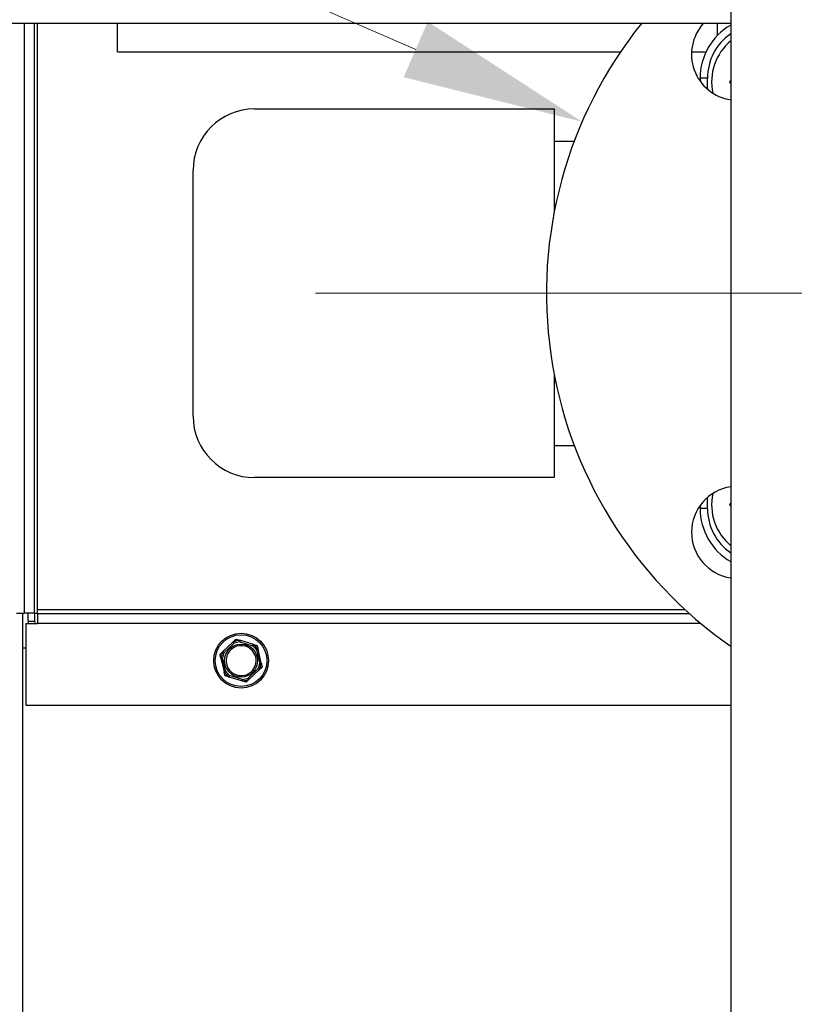
# Model space of a CAD drawing. Units: inches. Extents: x 26 to 242, y 7 to 158.
# Drawn here: x 188 to 195, y 68 to 76 of the extents above; entities that cross this region are included whole.
import ezdxf

# ---------------------------------------------------------------- set-up
doc = ezdxf.new("R2010")
doc.units = ezdxf.units.IN
doc.header["$LTSCALE"] = 15
doc.header["$MEASUREMENT"] = 0
for name, color, linetype, lineweight in [('Center Mark(ANSI)', 96, 'Continuous', 18), ('Dimensions(ANSI)', 7, 'Continuous', 18), ('Visible Edges(ANSI)', 7, 'Continuous', 25), ('Visible Tangent Edges(ANSI)', 7, 'Continuous', 25)]:
    doc.layers.add(name, color=color, linetype=linetype, lineweight=lineweight)
doc.styles.add('MESTEK', font='arial.ttf')
doc.dimstyles.new('MESTEK FRACTIONS', dxfattribs={"dimscale": 15, "dimtxt": 0.08, "dimasz": 0.098425, "dimexe": 0.063, "dimexo": 0.0625, "dimgap": 0.031496, "dimtad": 0, "dimtih": 1, "dimtoh": 1, "dimdec": 5, "dimrnd": 1e-08, "dimzin": 1, "dimdsep": 46, "dimlunit": 5, "dimtxsty": 'MESTEK', "dimcen": 0.09, "dimdle": 0.393701, "dimclrd": 7, "dimclre": 7, "dimclrt": 7, "dimadec": 0, "dimazin": 0, "dimtfac": 1, "dimtofl": 0, "dimtmove": 0, "dimatfit": 3, "dimfxl": 0, "dimfrac": 2, "dimtolj": 1, "dimtzin": 0, "dimlwd": 15, "dimlwe": 15, "dimarcsym": 0})

# ---------------------------------------------------------------- blocks, each defined once
blk = doc.blocks.new('*D23')
at = {"layer": 'Defpoints', "color": 0, "linetype": 'Continuous'}
for p in [(195.9833, 68.1214), (199.9833, 64.3892), (199.9833, 62.1243)]:
    blk.add_point(p, dxfattribs=at)
at = {"layer": 'Dimensions(ANSI)', "color": 7, "linetype": 'Continuous', "lineweight": 15}
for p, q in [((195.9833, 67.1839), (195.9833, 61.1793)), ((194.5069, 62.1243), (182.6136, 62.1243)), ((201.4597, 62.1243), (202.9361, 62.1243))]:
    blk.add_line(p, q, dxfattribs=at)
at = {"layer": 'Dimensions(ANSI)', "color": 7, "linetype": 'Continuous'}
for points in [[(194.5069, 62.3704), (194.5069, 61.8782), (195.9833, 62.1243)], [(201.4597, 62.3704), (201.4597, 61.8782), (199.9833, 62.1243)]]:
    blk.add_solid(points, dxfattribs=at)
at = {"layer": 'Dimensions(ANSI)', "color": 7, "linetype": 'Continuous', "lineweight": 18, "insert": (175.3766, 63.8933), "char_height": 1.2, "attachment_point": 1, "style": 'MESTEK'}
blk.add_mtext('\\A1; 4 in\\P[102 mm]', dxfattribs=at)
blk = doc.blocks.new('*D24')
at = {"layer": 'Defpoints', "color": 0, "linetype": 'Continuous'}
for p in [(195.9833, 73.4993), (203.9833, 73.4993), (203.9833, 67.5938)]:
    blk.add_point(p, dxfattribs=at)
at = {"layer": 'Dimensions(ANSI)', "color": 7, "linetype": 'Continuous', "lineweight": 15}
for p, q in [((195.9833, 67.5938), (182.6136, 67.5938)), ((202.5069, 67.5938), (197.4597, 67.5938))]:
    blk.add_line(p, q, dxfattribs=at)
at = {"layer": 'Dimensions(ANSI)', "color": 7, "linetype": 'Continuous'}
for points in [[(197.4597, 67.8399), (197.4597, 67.3477), (195.9833, 67.5938)], [(202.5069, 67.8399), (202.5069, 67.3477), (203.9833, 67.5938)]]:
    blk.add_solid(points, dxfattribs=at)
at = {"layer": 'Dimensions(ANSI)', "color": 7, "linetype": 'Continuous', "lineweight": 18, "insert": (175.3766, 69.3653), "char_height": 1.2, "attachment_point": 1, "style": 'MESTEK'}
blk.add_mtext('\\A1; 8 in\\P[203 mm]', dxfattribs=at)
blk = doc.blocks.new('*D25')
at = {"layer": 'Defpoints', "color": 0, "linetype": 'Continuous'}
for p in [(192.7736, 74.8949), (199.1931, 72.1038)]:
    blk.add_point(p, dxfattribs=at)
at = {"layer": 'Dimensions(ANSI)', "color": 7, "linetype": 'Continuous', "lineweight": 15}
for p, q in [((182.1875, 78.8556), (183.6639, 78.8556)), ((183.6639, 78.8556), (191.4196, 75.4835)), ((195.9833, 72.1493), (195.9833, 74.8493)), ((194.6333, 73.4993), (197.3333, 73.4993))]:
    blk.add_line(p, q, dxfattribs=at)
at = {"layer": 'Dimensions(ANSI)', "color": 7, "linetype": 'Continuous'}
blk.add_solid([(191.5177, 75.7092), (191.3215, 75.2579), (192.7736, 74.8949)], dxfattribs=at)
at = {"layer": 'Dimensions(ANSI)', "color": 7, "linetype": 'Continuous', "lineweight": 18, "insert": (181.7151, 81.5011), "char_height": 1.2, "attachment_point": 3, "style": 'MESTEK'}
blk.add_mtext('\\A1;%%C2 1/2 in \\P[64 mm]\\PASME OUTLET FLANGE', dxfattribs=at)

msp = doc.modelspace()

# ---------------------------------------------------------------- linework, layer by layer
at = {"layer": 'Center Mark(ANSI)', "color": 7, "linetype": 'Continuous'}
msp.add_line((201.3612713, 73.499318), (190.6053658, 73.499318), dxfattribs=at)
at = {"layer": 'Visible Edges(ANSI)', "color": 7}
for p, q in [((193.9833186, 83.0034243), (193.9833186, 63.1827118)), ((193.9833186, 75.694318), (187.4243186, 75.694318)), ((188.3176936, 70.8961811), (188.3176936, 75.694318)), ((188.3426936, 70.925818), (188.3426936, 75.694318)), ((188.9941936, 75.464568), (188.9941936, 75.694318)), ((193.8739436, 75.5969523), (193.8739436, 75.694318)), ((188.9941936, 75.464568), (193.08715, 75.464568)), ((193.664347, 75.464568), (193.7820233, 75.464568)), ((193.7333186, 75.249318), (193.7333186, 75.2263268)), ((190.1083186, 74.999318), (192.5458186, 74.999318)), ((192.5458186, 74.999318), (192.5458186, 74.1577964)), ((192.5458186, 74.736818), (192.7093922, 74.736818)), ((189.6083186, 72.499318), (189.6083186, 74.499318)), ((192.5458186, 74.218068), (192.5579137, 74.218068)), ((192.5458186, 72.8408397), (192.5458186, 71.999318)), ((192.5458186, 72.780568), (192.5579137, 72.780568)), ((192.5458186, 72.261818), (192.7093922, 72.261818)), ((192.5458186, 71.999318), (190.1083186, 71.999318)), ((193.7333186, 71.7723092), (193.7333186, 71.749318)), ((188.3426936, 70.894818), (188.3426936, 70.925818)), ((188.1708305, 70.8961811), (188.2350936, 70.8961811)), ((188.2243186, 29.186818), (188.2243186, 70.8961811)), ((188.3176936, 70.8961811), (188.2350936, 70.8961811)), ((188.2660936, 70.831918), (188.2660936, 70.8961811)), ((188.3176936, 70.8961811), (188.3176936, 70.831918)), ((188.3176936, 70.8961811), (188.3426936, 70.8961811)), ((188.3426936, 70.894818), (193.6452468, 70.894818)), ((188.3426936, 70.894818), (188.3426936, 70.812218)), ((188.2489436, 70.812218), (188.3424936, 70.812218)), ((188.2489436, 70.144818), (188.2489436, 70.812218)), ((188.3424936, 70.812018), (188.3424936, 70.812218)), ((188.3426936, 70.812018), (188.3424936, 70.812018)), ((188.3426936, 70.812018), (188.3426936, 70.812218)), ((189.9353111, 70.663234), (189.8503899, 70.5835043)), ((190.0995132, 70.6419084), (189.9880046, 70.6755874)), ((188.2489436, 70.613118), (188.2243186, 70.613118)), ((190.1631457, 70.4890424), (190.1365583, 70.6024511)), ((189.8347415, 70.5316937), (189.8613289, 70.4182849)), ((190.0625761, 70.357502), (190.1474972, 70.4372317)), ((189.898374, 70.3788277), (190.0098825, 70.3451486)), ((193.9833186, 70.144818), (188.2489436, 70.144818))]:
    msp.add_line(p, q, dxfattribs=at)
msp.add_circle((189.9989436, 70.510368), 0.223, dxfattribs=at)
for centre, radius, start, end in [((195.9833186, 73.499318), 3.5, 141.16035912, 235.15009542), ((194.0387749, 75.4438617), 0.375, 138.09607021, 261.49570179), ((194.2333186, 75.249318), 0.5, 120, 180), ((194.2643186, 75.218318), 0.4375, 129.96247138, 191.87396163), ((190.1083186, 74.499318), 0.5, 90, 180), ((190.1083186, 72.499318), 0.5, 180, 270), ((194.0387749, 71.5547744), 0.375, 98.50429821, 261.49570179), ((194.2643186, 71.780318), 0.4375, 168.12603837, 230.03752862), ((194.2333186, 71.749318), 0.5, 180, 240), ((188.3486936, 70.831918), 0.0826, 180, 193.79795462), ((188.3486936, 70.831918), 0.031, 180, 219.45588152), ((189.9989436, 70.510368), 0.122, 73.19405597, 253.19405597), ((189.9989436, 70.510368), 0.122, 253.19405597, 73.19405597)]:
    msp.add_arc(centre, radius, start, end, dxfattribs=at)
for points, weights in [([(193.9756434, 75.218318), (193.9795306, 75.2250507), (193.9833186, 75.2316117)], [1.01001874936, 1.0132524235, 1.01575921839]), ([(193.9833186, 75.2050243), (193.9795306, 75.2115853), (193.9756434, 75.218318)], [1.01575921839, 1.0132524235, 1.01001874936]), ([(193.9756434, 71.780318), (193.9795306, 71.7870507), (193.9833186, 71.7936117)], [1.01001874936, 1.0132524235, 1.01575921839]), ([(193.9833186, 71.7670243), (193.9795306, 71.7735853), (193.9756434, 71.780318)], [1.01575921839, 1.0132524235, 1.01001874936]), ([(189.9353111, 70.663234), (189.9462585, 70.6735122), (189.9580917, 70.684622)], [1.0028725317, 1.00557888429, 1]), ([(189.9580917, 70.684622), (189.9736297, 70.6799291), (189.9880046, 70.6755874)], [1, 1.00557888429, 1.0028725317]), ([(189.8276093, 70.5621163), (189.8394425, 70.5732261), (189.8503899, 70.5835043)], [1, 1.00557888429, 1.0028725317]), ([(190.0995132, 70.6419084), (190.1138881, 70.6375667), (190.1294261, 70.6328737)], [1.0028725317, 1.00557888429, 1]), ([(190.1294261, 70.6328737), (190.1331308, 70.617071), (190.1365583, 70.6024511)], [1, 1.00557888429, 1.0028725317]), ([(189.8347415, 70.5316937), (189.831314, 70.5463135), (189.8276093, 70.5621163)], [1.0028725317, 1.00557888429, 1]), ([(190.1702779, 70.4586197), (190.1584447, 70.4475099), (190.1474972, 70.4372317)], [1, 1.00557888429, 1.0028725317]), ([(190.1631457, 70.4890424), (190.1665731, 70.4744225), (190.1702779, 70.4586197)], [1.0028725317, 1.00557888429, 1]), ([(189.8684611, 70.3878623), (189.8647563, 70.403665), (189.8613289, 70.4182849)], [1, 1.00557888429, 1.0028725317]), ([(189.898374, 70.3788277), (189.8839991, 70.3831693), (189.8684611, 70.3878623)], [1.0028725317, 1.00557888429, 1]), ([(190.0397954, 70.336114), (190.0242574, 70.340807), (190.0098825, 70.3451486)], [1, 1.00557888429, 1.0028725317]), ([(190.0625761, 70.357502), (190.0516286, 70.3472238), (190.0397954, 70.336114)], [1.0028725317, 1.00557888429, 1])]:
    msp.add_rational_spline(points, weights, degree=2, dxfattribs=at)
for points, knots in [([(189.9346246, 70.6620052), (189.9345743, 70.6620824), (189.9345644, 70.6621771), (189.9346456, 70.662489), (189.9348214, 70.6627338), (189.9351451, 70.6630742), (189.9352251, 70.6631533), (189.9353111, 70.663234)], [0.08197546392, 0.08197546392, 0.08197546392, 0.08197546392, 0.08545043264, 0.08545043264, 0.09170275594, 0.09170275594, 0.09353053002, 0.09353053002, 0.09353053002, 0.09353053002]), ([(189.9891657, 70.6747918), (189.9891164, 70.6743716), (189.9890321, 70.6736536), (189.988804, 70.6716933), (189.9886617, 70.6704632), (189.9883919, 70.6681026), (189.9882751, 70.6670731), (189.9880334, 70.6649259), (189.9879096, 70.6638165), (189.9877826, 70.6626673), (189.9877788, 70.6626332), (189.9877751, 70.662599)], [-0.04181798159, -0.04181798159, -0.04181798159, -0.04181798159, -0.02953577043, -0.02953577043, -0.01707681966, -0.01707681966, -0.00854850754, -0.00854850754, 0, 0, 0.00026174704, 0.00026174704, 0.00026174704, 0.00026174704]), ([(189.9880046, 70.6755874), (189.9882074, 70.6755262), (189.9883926, 70.6754605), (189.9887553, 70.6753021), (189.9889211, 70.6752052), (189.9891301, 70.6750018), (189.9891784, 70.6748992), (189.9891657, 70.6747918)], [0.246210954294, 0.246210954294, 0.246210954294, 0.246210954294, 0.248887649406, 0.248887649406, 0.252269919384, 0.252269919384, 0.255407813451, 0.255407813451, 0.255407813451, 0.255407813451]), ([(189.8503899, 70.5835043), (189.8505586, 70.5836627), (189.8507215, 70.5838005), (189.8510428, 70.5840297), (189.851201, 70.5841161), (189.8514681, 70.5841855), (189.851576, 70.5841743), (189.8516595, 70.584112)], [0.244889682054, 0.244889682054, 0.244889682054, 0.244889682054, 0.247820142261, 0.247820142261, 0.251071382727, 0.251071382727, 0.254093083076, 0.254093083076, 0.254093083076, 0.254093083076]), ([(189.8516595, 70.584112), (189.8519987, 70.5838592), (189.8525784, 70.5834272), (189.854162, 70.5822495), (189.8551562, 70.5815113), (189.8570656, 70.5800973), (189.8578987, 70.5794814), (189.8596374, 70.5781985), (189.8605363, 70.5775366), (189.861468, 70.576852), (189.8614957, 70.5768316), (189.8615234, 70.5768113)], [-0.04181798159, -0.04181798159, -0.04181798159, -0.04181798159, -0.02953577043, -0.02953577043, -0.01707681966, -0.01707681966, -0.00854850754, -0.00854850754, 0, 0, 0.00026174704, 0.00026174704, 0.00026174704, 0.00026174704]), ([(189.9412894, 70.651701), (189.9412708, 70.6517299), (189.9412523, 70.6517588), (189.9406277, 70.6527318), (189.9400238, 70.6536706), (189.938853, 70.6554867), (189.9382908, 70.6563569), (189.9369999, 70.6583517), (189.9363257, 70.6593903), (189.9352501, 70.661045), (189.9348555, 70.6616508), (189.9346246, 70.6620052)], [-0.04205683924, -0.04205683924, -0.04205683924, -0.04205683924, -0.04179523458, -0.04179523458, -0.03325137703, -0.03325137703, -0.0247277039, -0.0247277039, -0.01227553021, -0.01227553021, 0, 0, 0, 0]), ([(190.0925145, 70.6309645), (190.0925302, 70.630995), (190.092546, 70.6310255), (190.0930763, 70.6320529), (190.0935874, 70.6330454), (190.0945748, 70.6349673), (190.0950473, 70.6358893), (190.0961293, 70.6380047), (190.0966918, 70.6391078), (190.097587, 70.6408667), (190.0979143, 70.6415113), (190.0981058, 70.6418885)], [-0.04205683924, -0.04205683924, -0.04205683924, -0.04205683924, -0.04179523458, -0.04179523458, -0.03325137703, -0.03325137703, -0.0247277039, -0.0247277039, -0.01227553021, -0.01227553021, 0, 0, 0, 0]), ([(190.0981058, 70.6418885), (190.0981473, 70.6419703), (190.0982239, 70.6420261), (190.0985329, 70.6421121), (190.0988315, 70.6420828), (190.0992883, 70.6419732), (190.0993985, 70.641943), (190.0995132, 70.6419084)], [0.08194423118, 0.08194423118, 0.08194423118, 0.08194423118, 0.08540398279, 0.08540398279, 0.09164473457, 0.09164473457, 0.09350273285, 0.09350273285, 0.09350273285, 0.09350273285]), ([(190.1364498, 70.6010478), (190.1360612, 70.6008804), (190.1353973, 70.6005944), (190.1335856, 70.5998117), (190.1324492, 70.5993199), (190.1302699, 70.5983733), (190.1293199, 70.5979598), (190.1273396, 70.5970954), (190.1263169, 70.5966479), (190.1252582, 70.5961834), (190.1252267, 70.5961696), (190.1251953, 70.5961557)], [-0.04181798159, -0.04181798159, -0.04181798159, -0.04181798159, -0.02953577043, -0.02953577043, -0.01707681966, -0.01707681966, -0.00854850754, -0.00854850754, 0, 0, 0.00026174704, 0.00026174704, 0.00026174704, 0.00026174704]), ([(190.1365583, 70.6024511), (190.1366111, 70.6022259), (190.136649, 70.6020158), (190.1366868, 70.601623), (190.1366825, 70.6014428), (190.1366091, 70.6011768), (190.1365455, 70.6010889), (190.1364498, 70.6010478)], [0.244889682054, 0.244889682054, 0.244889682054, 0.244889682054, 0.247820142262, 0.247820142262, 0.251071382728, 0.251071382728, 0.254093083077, 0.254093083077, 0.254093083077, 0.254093083077]), ([(189.8354624, 70.5304847), (189.8353704, 70.5304798), (189.8352834, 70.5305186), (189.8350539, 70.5307449), (189.8349299, 70.5310195), (189.8347969, 70.53147), (189.8347684, 70.5315789), (189.8347415, 70.5316937)], [0.08197546392, 0.08197546392, 0.08197546392, 0.08197546392, 0.08545043264, 0.08545043264, 0.09170275594, 0.09170275594, 0.09353053002, 0.09353053002, 0.09353053002, 0.09353053002]), ([(189.8477185, 70.5311045), (189.8476842, 70.5311029), (189.8476499, 70.5311013), (189.846495, 70.5310469), (189.84538, 70.5309933), (189.8432218, 70.5308874), (189.842187, 70.5308356), (189.8398141, 70.530715), (189.8385775, 70.5306505), (189.8366067, 70.5305464), (189.8358848, 70.5305075), (189.8354624, 70.5304847)], [-0.04205683924, -0.04205683924, -0.04205683924, -0.04205683924, -0.04179523458, -0.04179523458, -0.03325137703, -0.03325137703, -0.0247277039, -0.0247277039, -0.01227553021, -0.01227553021, 0, 0, 0, 0]), ([(189.8614373, 70.4196883), (189.8618259, 70.4198556), (189.8624898, 70.4201416), (189.8643016, 70.4209243), (189.865438, 70.4214161), (189.8676173, 70.4223627), (189.8685672, 70.4227762), (189.8705476, 70.4236406), (189.8715703, 70.4240881), (189.872629, 70.4245527), (189.8726604, 70.4245665), (189.8726919, 70.4245803)], [-0.04181798159, -0.04181798159, -0.04181798159, -0.04181798159, -0.02953577043, -0.02953577043, -0.01707681966, -0.01707681966, -0.00854850754, -0.00854850754, 0, 0, 0.00026174704, 0.00026174704, 0.00026174704, 0.00026174704]), ([(190.1462277, 70.436624), (190.1458885, 70.4368768), (190.1453088, 70.4373088), (190.1437251, 70.4384865), (190.142731, 70.4392247), (190.1408215, 70.4406387), (190.1399885, 70.4412547), (190.1382497, 70.4425375), (190.1373508, 70.4431994), (190.1364191, 70.443884), (190.1363915, 70.4439044), (190.1363638, 70.4439247)], [-0.04181798159, -0.04181798159, -0.04181798159, -0.04181798159, -0.02953577043, -0.02953577043, -0.01707681966, -0.01707681966, -0.00854850754, -0.00854850754, 0, 0, 0.00026174704, 0.00026174704, 0.00026174704, 0.00026174704]), ([(190.1474972, 70.4372317), (190.1473286, 70.4370734), (190.1471656, 70.4369355), (190.1468444, 70.4367064), (190.1466861, 70.4366199), (190.1464191, 70.4365506), (190.1463111, 70.4365617), (190.1462277, 70.436624)], [0.244889682054, 0.244889682054, 0.244889682054, 0.244889682054, 0.247820142261, 0.247820142261, 0.251071382727, 0.251071382727, 0.254093083077, 0.254093083077, 0.254093083077, 0.254093083077]), ([(190.1501686, 70.4896315), (190.1502029, 70.4896331), (190.1502373, 70.4896347), (190.1513921, 70.4896891), (190.1525072, 70.4897428), (190.1546653, 70.4898486), (190.1557001, 70.4899004), (190.158073, 70.490021), (190.1593096, 70.4900855), (190.1612804, 70.4901896), (190.1620023, 70.4902285), (190.1624248, 70.4902513)], [-0.04205683924, -0.04205683924, -0.04205683924, -0.04205683924, -0.04179523458, -0.04179523458, -0.03325137703, -0.03325137703, -0.0247277039, -0.0247277039, -0.01227553021, -0.01227553021, 0, 0, 0, 0]), ([(190.1624248, 70.4902513), (190.1625167, 70.4902563), (190.1626037, 70.4902174), (190.1628332, 70.4899912), (190.1629573, 70.4897165), (190.1630903, 70.489266), (190.1631188, 70.4891571), (190.1631457, 70.4890424)], [0.08197546392, 0.08197546392, 0.08197546392, 0.08197546392, 0.08545043264, 0.08545043264, 0.09170275594, 0.09170275594, 0.09353053002, 0.09353053002, 0.09353053002, 0.09353053002]), ([(189.8613289, 70.4182849), (189.8612761, 70.4185102), (189.8612382, 70.4187202), (189.8612003, 70.419113), (189.8612046, 70.4192933), (189.861278, 70.4195592), (189.8613417, 70.4196471), (189.8614373, 70.4196883)], [0.244889682054, 0.244889682054, 0.244889682054, 0.244889682054, 0.247820142262, 0.247820142262, 0.251071382728, 0.251071382728, 0.254093083077, 0.254093083077, 0.254093083077, 0.254093083077]), ([(189.8997814, 70.3788475), (189.8997399, 70.3787657), (189.8996633, 70.37871), (189.8993542, 70.3786239), (189.8990556, 70.3786532), (189.8985988, 70.3787628), (189.8984886, 70.378793), (189.898374, 70.3788277)], [0.08194423118, 0.08194423118, 0.08194423118, 0.08194423118, 0.08540398279, 0.08540398279, 0.09164473457, 0.09164473457, 0.09350273285, 0.09350273285, 0.09350273285, 0.09350273285]), ([(189.9053727, 70.3897715), (189.9053569, 70.389741), (189.9053412, 70.3897105), (189.9048108, 70.3886831), (189.9042998, 70.3876906), (189.9033124, 70.3857687), (189.9028399, 70.3848467), (189.9017578, 70.3827314), (189.9011954, 70.3816282), (189.9003001, 70.3798694), (189.8999729, 70.3792248), (189.8997814, 70.3788475)], [-0.04205683924, -0.04205683924, -0.04205683924, -0.04205683924, -0.04179523458, -0.04179523458, -0.03325137703, -0.03325137703, -0.0247277039, -0.0247277039, -0.01227553021, -0.01227553021, 0, 0, 0, 0]), ([(190.0098825, 70.3451486), (190.0096797, 70.3452099), (190.0094945, 70.3452755), (190.0091319, 70.345434), (190.008966, 70.3455308), (190.008757, 70.3457342), (190.0087088, 70.3458368), (190.0087214, 70.3459442)], [0.246210954294, 0.246210954294, 0.246210954294, 0.246210954294, 0.248887649406, 0.248887649406, 0.252269919384, 0.252269919384, 0.255407813451, 0.255407813451, 0.255407813451, 0.255407813451]), ([(190.0087214, 70.3459442), (190.0087708, 70.3463644), (190.0088551, 70.3470824), (190.0090831, 70.3490427), (190.0092254, 70.3502728), (190.0094952, 70.3526334), (190.0096121, 70.3536629), (190.0098537, 70.3558101), (190.0099775, 70.3569195), (190.0101045, 70.3580687), (190.0101083, 70.3581028), (190.0101121, 70.358137)], [-0.04181798159, -0.04181798159, -0.04181798159, -0.04181798159, -0.02953577043, -0.02953577043, -0.01707681966, -0.01707681966, -0.00854850754, -0.00854850754, 0, 0, 0.00026174704, 0.00026174704, 0.00026174704, 0.00026174704]), ([(190.0565977, 70.369035), (190.0566163, 70.3690061), (190.0566349, 70.3689772), (190.0572594, 70.3680042), (190.0578634, 70.3670654), (190.0590342, 70.3652493), (190.0595964, 70.3643791), (190.0608873, 70.3623843), (190.0615614, 70.3613457), (190.062637, 70.359691), (190.0630316, 70.3590852), (190.0632626, 70.3587308)], [-0.04205683924, -0.04205683924, -0.04205683924, -0.04205683924, -0.04179523458, -0.04179523458, -0.03325137703, -0.03325137703, -0.0247277039, -0.0247277039, -0.01227553021, -0.01227553021, 0, 0, 0, 0]), ([(190.0632626, 70.3587308), (190.0633129, 70.3586536), (190.0633227, 70.3585589), (190.0632415, 70.358247), (190.0630657, 70.3580022), (190.0627421, 70.3576618), (190.062662, 70.3575827), (190.0625761, 70.357502)], [0.08197546392, 0.08197546392, 0.08197546392, 0.08197546392, 0.08545043264, 0.08545043264, 0.09170275594, 0.09170275594, 0.09353053002, 0.09353053002, 0.09353053002, 0.09353053002])]:
    msp.add_open_spline(points, degree=3, knots=knots, dxfattribs=at)
at = {"layer": 'Visible Tangent Edges(ANSI)', "color": 7}
for p, q in [((188.2350936, 75.694318), (188.2350936, 70.8961811)), ((193.7933186, 75.249318), (193.7333186, 75.249318)), ((193.7933186, 75.1603547), (193.7933186, 75.249318)), ((193.7933186, 71.749318), (193.7933186, 71.8382813)), ((193.7933186, 71.749318), (193.7333186, 71.749318)), ((188.3426936, 70.925818), (193.6111681, 70.925818)), ((188.2660936, 70.831918), (188.3176936, 70.831918)), ((193.7406653, 70.812218), (188.3426936, 70.812218)), ((189.9877751, 70.662599), (190.0925145, 70.6309645)), ((189.8615234, 70.5768113), (189.9412894, 70.651701)), ((190.1251953, 70.5961557), (190.1501686, 70.4896315)), ((189.8726919, 70.4245803), (189.8477185, 70.5311045)), ((190.1363638, 70.4439247), (190.0565977, 70.369035)), ((190.0101121, 70.358137), (189.9053727, 70.3897715))]:
    msp.add_line(p, q, dxfattribs=at)
for radius in [0.2105, 0.13449]:
    msp.add_circle((189.9989436, 70.510368), radius, dxfattribs=at)
for centre, radius, start, end in [((194.2333186, 75.249318), 0.44, 124.62353548, 180), ((194.2333186, 71.749318), 0.44, 180, 235.37646452), ((189.9989436, 70.510368), 0.1647142, 93.40321748, 112.98489446), ((189.9989436, 70.510368), 0.1526402, 94.19602136, 112.19209058), ((189.9989436, 70.510368), 0.1647142, 153.40321748, 172.98489446), ((189.9989436, 70.510368), 0.1526402, 34.19602136, 52.19209058), ((189.9989436, 70.510368), 0.1647142, 33.40321748, 52.98489446), ((189.9989436, 70.510368), 0.1526402, 154.19602136, 172.19209058), ((189.9989436, 70.510368), 0.1526402, 214.19602136, 232.19209058), ((189.9989436, 70.510368), 0.1526402, 334.19602136, 352.19209058), ((189.9989436, 70.510368), 0.1647142, 333.40321748, 352.98489446), ((189.9989436, 70.510368), 0.1647142, 213.40321748, 232.98489446), ((189.9989436, 70.510368), 0.1647142, 273.40321748, 292.98489446), ((189.9989436, 70.510368), 0.1526402, 274.19602136, 292.19209058)]:
    msp.add_arc(centre, radius, start, end, dxfattribs=at)

# ---------------------------------------------------------------- dimensions: what is measured, and where the dimension line sits
at = {"layer": 'Dimensions(ANSI)', "color": 7, "linetype": 'Continuous', "lineweight": 18}
dim = msp.add_diameter_dim_2p(p1=(199.1930595, 72.1037668), p2=(192.7735777, 74.8948693), text='%%C2 1/2 in \\X[64 mm]\\PASME OUTLET FLANGE', dimstyle='MESTEK FRACTIONS', override={"dimdec": 5, "dimlfac": 1, "dimpost": '', "dimtp": 0, "dimtm": 0, "dimtdec": 2, "dimtvp": -0.25}, dxfattribs=at)
dim.commit()
dim.dimension.update_dxf_attribs({"geometry": '*D25', "text_midpoint": (172.25872, 78.8556395), "dimtype": 163})
for base, p1, p2, text, override, picture, middle in [((203.9833186, 67.5938062), (195.9833186, 73.499318), (203.9833186, 73.499318), ' <> in\\X[203 mm]', {"dimtih": 0, "dimtoh": 0, "dimdec": 5, "dimpost": '', "dimse1": 1, "dimse2": 1, "dimtp": 0, "dimtm": 0, "dimtdec": 2, "dimatfit": 2, "dimtvp": -0.25}, '*D24', (178.7588567, 67.5938062)), ((199.9833186, 62.124298), (195.9833186, 68.1213653), (199.9833186, 64.389243), ' <> in\\X[102 mm]', {"dimtih": 0, "dimtoh": 0, "dimdec": 5, "dimpost": '', "dimse2": 1, "dimtp": 0, "dimtm": 0, "dimtdec": 2, "dimatfit": 1, "dimtvp": -0.25}, '*D23', (178.7588567, 62.124298))]:
    dim = msp.add_linear_dim(base=base, p1=p1, p2=p2, angle=180, text=text, dimstyle='MESTEK FRACTIONS', override=override, dxfattribs=at)
    dim.commit()
    dim.dimension.update_dxf_attribs({"geometry": picture, "text_midpoint": middle, "dimtype": 160})

doc.saveas('drawing.dxf')
